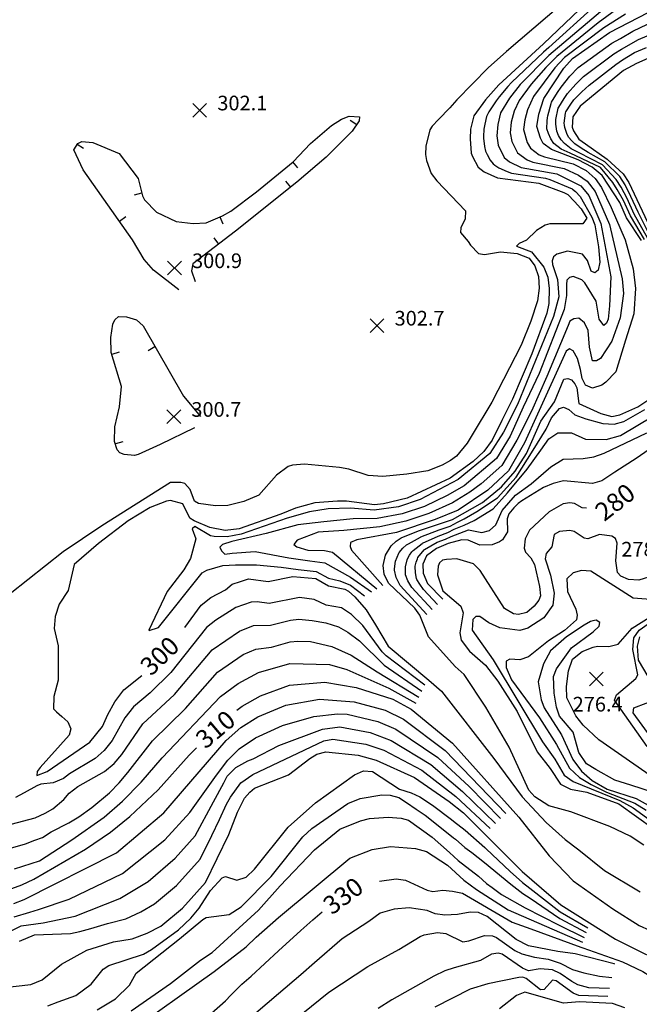
# Model space of a CAD drawing. Units: feet. Extents: x 5734447 to 5771296, y 2303466 to 2323136.
# Drawn here: x 5763468 to 5763806, y 2306980 to 2307517 of the extents above; entities that cross this region are included whole.
import ezdxf

# ---------------------------------------------------------------- set-up
doc = ezdxf.new("R2010")
doc.units = ezdxf.units.FT
doc.header["$MEASUREMENT"] = 0
doc.layers.get('0').update_dxf_attribs({"linetype": 'CONTINUOUS'})
for name, color, linetype in [('T-MAJCONTOUR', 2, 'CONTINUOUS'), ('T-MINCONTOUR', 1, 'CONTINUOUS'), ('T-POINTS', 1, 'CONTINUOUS'), ('T-TEXT', 1, 'CONTINUOUS')]:
    doc.layers.add(name, color=color, linetype=linetype)

# ---------------------------------------------------------------- blocks, each defined once
blk = doc.blocks.new('$TICK')
at = {"color": 0}
blk.add_line((-0.5, -0.5), (0, 0), dxfattribs=at)
blk = doc.blocks.new('*V24')
at = {"layer": 'T-MINCONTOUR', "xscale": 6, "yscale": 6, "zscale": 6}
for p, rotation in [((97.06, 90.25), 280.7948692739785), ((-55.59, 79.3), 103.0625366396279), ((62.23, 69.8), 84.53151579399204), ((60.86, 55.98), 263.6465658020416), ((-20.21, 52.86), 328.9195303043871), ((-32.42, 37.26), 170.13407196863), ((22.46, 39.66), 67.83274443849302), ((21.69, 24.9), 262.7163164014423)]:
    blk.add_blockref('$TICK', p, dxfattribs=dict(at, rotation=rotation))
blk = doc.blocks.new('*V25')
at = {"layer": 'T-MINCONTOUR', "xscale": 6, "yscale": 6, "zscale": 6}
for p, rotation in [((-21.64, 44.29), 344.8291666522846), ((-45.21, 39.93), 151.8722294339788), ((-43.25, -8.88), 151.9287509772403)]:
    blk.add_blockref('$TICK', p, dxfattribs=dict(at, rotation=rotation))
blk = doc.blocks.new('$CROSS')
for p, q in [((-0.5, 0.5), (0.5, -0.5)), ((0.5, 0.5), (-0.5, -0.5))]:
    blk.add_line(p, q)

msp = doc.modelspace()

# ---------------------------------------------------------------- linework, layer by layer
at = {"layer": 'T-MAJCONTOUR', "linetype": 'Continuous', "flags": 128}
for points, elevation in [([(5763777.582, 2307526.456), (5763754.114, 2307504.005), (5763729.623, 2307481.753), (5763722.341, 2307473.576), (5763716.075, 2307464.795), (5763714.259, 2307457.423), (5763714.008, 2307452.211), (5763714.527, 2307444.353), (5763715.294, 2307442.467), (5763718.507, 2307436.741), (5763721.726, 2307434.204), (5763729.035, 2307430.832), (5763751.576, 2307428.029), (5763765.171, 2307422.924), (5763767.316, 2307421.833), (5763771.078, 2307417.985), (5763774.51, 2307414.139), (5763774.663, 2307413.895), (5763777.784, 2307408.917), (5763775.603, 2307405.775), (5763757.487, 2307405.8), (5763754.946, 2307405.037), (5763750.282, 2307402.138), (5763744.763, 2307396.923), (5763740.814, 2307395.111), (5763739.359, 2307393.636), (5763747.498, 2307390.558), (5763754.306, 2307382.069), (5763756.427, 2307376.595), (5763757.116, 2307370.527), (5763756.963, 2307362.195), (5763755.827, 2307356.976), (5763747.623, 2307334.822), (5763737.178, 2307310.065), (5763731.32, 2307298.379), (5763726.109, 2307287.667), (5763721.433, 2307281.513), (5763715.606, 2307275.961), (5763703.196, 2307266.916), (5763679.691, 2307256.026), (5763666.757, 2307252.894), (5763661.816, 2307252.266), (5763646.65, 2307254.3), (5763641.616, 2307254.37), (5763629.339, 2307253.391), (5763618.747, 2307250.587), (5763610.807, 2307247.17), (5763587.932, 2307239.303), (5763580.352, 2307238.316), (5763571.934, 2307239.931), (5763563.351, 2307243.604), (5763561.112, 2307245.112), (5763557.259, 2307252.892), (5763550.547, 2307254.703), (5763548.385, 2307254.37), (5763539.369, 2307250.92), (5763527.405, 2307243.601), (5763511.147, 2307231.272), (5763497.854, 2307219.843), (5763494.578, 2307205.646), (5763489.729, 2307198.042), (5763487.55, 2307191.415), (5763487.088, 2307184.839), (5763489.273, 2307175.353), (5763489.189, 2307156.639), (5763486.768, 2307147.691), (5763486.713, 2307140.996), (5763488.205, 2307139.405), (5763491.248, 2307136.839), (5763494.532, 2307133.924), (5763496.087, 2307130.049), (5763495.26, 2307126.604), (5763479.297, 2307108.931), (5763477.791, 2307106.726), (5763477.637, 2307104.47), (5763483.158, 2307106.685), (5763506.449, 2307122.746), (5763513.456, 2307131.269), (5763516.395, 2307137.924), (5763520.213, 2307144.818), (5763524.996, 2307151.312), (5763534.933, 2307159.196), (5763534.938, 2307159.2)], 300), ([(5763807.562, 2307396.679), (5763799.459, 2307409.132), (5763795.814, 2307417.431), (5763786.183, 2307432.09), (5763780.631, 2307436.714), (5763772.925, 2307440.723), (5763758.382, 2307446.284), (5763753.986, 2307449.734), (5763752.383, 2307452.594), (5763750.53, 2307459.003), (5763751.567, 2307465.661), (5763754.245, 2307474.183), (5763765.105, 2307490.715), (5763769.856, 2307496.082), (5763790.154, 2307510.167), (5763811.144, 2307521.144)], 290), ([(5763808.853, 2307066.53), (5763801.41, 2307071.462), (5763790.312, 2307076.651), (5763769.059, 2307084.739), (5763756.987, 2307088.026), (5763749.422, 2307092.872), (5763746.151, 2307096.549), (5763735.333, 2307119.963), (5763722.605, 2307141.867), (5763710.728, 2307159.748), (5763705.929, 2307164.133), (5763691.331, 2307180.26), (5763686.628, 2307192.026), (5763683.819, 2307195.87), (5763669.435, 2307209.514), (5763667.201, 2307214.447), (5763666.579, 2307219.138), (5763667.762, 2307224.859), (5763670.927, 2307229.986), (5763673.672, 2307232.485), (5763676.411, 2307234.29), (5763685.799, 2307238.234), (5763704.44, 2307244.339), (5763720.843, 2307253.666), (5763731.226, 2307262.122), (5763738.598, 2307270.66), (5763744.734, 2307280.316), (5763752.56, 2307298.014), (5763760.136, 2307308.598), (5763765.245, 2307320.929), (5763767.351, 2307321.378), (5763769.39, 2307320.663), (5763771.096, 2307318.339), (5763772.21, 2307316.317), (5763773.311, 2307307.768), (5763785.401, 2307302.23), (5763791.37, 2307300.652), (5763795.726, 2307301.535), (5763805.495, 2307305.811), (5763818.732, 2307314.576)], 290), ([(5763777.507, 2307250.477), (5763775.092, 2307250.795), (5763771.066, 2307252.988), (5763768.443, 2307253.439), (5763764.773, 2307252.859), (5763757.251, 2307248.52), (5763746.473, 2307238.505), (5763744.046, 2307233.734), (5763743.569, 2307228.734), (5763744.232, 2307226.565), (5763747.198, 2307223.437), (5763749.213, 2307219.821), (5763751.929, 2307207.825), (5763752.428, 2307202.71), (5763751.554, 2307200.25), (5763749.062, 2307197.099), (5763745.013, 2307193.505), (5763740.465, 2307192.5), (5763737.788, 2307192.813), (5763732.736, 2307195.815), (5763719.526, 2307216.416), (5763715.89, 2307220.107), (5763706.869, 2307222.847), (5763701.112, 2307222.495), (5763698.986, 2307222.158), (5763697.247, 2307220.753), (5763696.579, 2307218.809), (5763696.276, 2307214.049), (5763699.181, 2307205.357), (5763708.96, 2307197.046), (5763710.24, 2307193.435), (5763708.371, 2307182.484), (5763709.218, 2307178.465), (5763713.635, 2307172.377), (5763722.342, 2307164.764), (5763729.17, 2307156.128), (5763739.725, 2307139.511), (5763750.69, 2307117.452), (5763757.791, 2307108.339), (5763763.284, 2307099.893), (5763768.847, 2307097.187), (5763777.814, 2307095.403), (5763795.218, 2307089.156), (5763814.517, 2307075.205)], 280), ([(5763558.337, 2307185.361), (5763567.259, 2307197.502), (5763572.591, 2307201.751), (5763580.451, 2307205.994), (5763584.238, 2307209.067), (5763588.671, 2307210.493), (5763593.123, 2307211.92), (5763603.804, 2307210.514), (5763617.24, 2307213.264), (5763629.849, 2307212.079), (5763636.723, 2307208.199), (5763645.655, 2307206.274), (5763647.723, 2307205.153), (5763651.174, 2307202.111), (5763657.253, 2307195.027), (5763662.355, 2307186.809), (5763669.237, 2307175.171), (5763691.58, 2307156.639), (5763698.464, 2307150.543), (5763727.038, 2307113.795), (5763742.436, 2307092.992), (5763755.544, 2307078.951), (5763765.84, 2307069.591), (5763773.327, 2307063.972), (5763787.372, 2307052.74), (5763806.91, 2307041.041)], 300), ([(5763811.255, 2307158.533), (5763805.968, 2307167.503), (5763805.461, 2307175.099), (5763806.696, 2307180.301)], 280), ([(5763586.712, 2307140.197), (5763589.663, 2307142.378), (5763599.561, 2307148.003), (5763615.517, 2307153.827), (5763634.756, 2307155.564), (5763651.864, 2307152.586), (5763671.891, 2307146.305), (5763681.9, 2307140.768), (5763704.386, 2307122.168), (5763740.565, 2307081.756), (5763757.196, 2307060.668), (5763770.344, 2307047.072), (5763791.838, 2307031.785), (5763806.373, 2307022.677), (5763817.612, 2307017.543), (5763839.409, 2307005.413), (5763860.631, 2306989.842), (5763893.701, 2306963.834)], 310), ([(5763819.128, 2307116.551), (5763803.107, 2307138.712), (5763803.429, 2307141.452), (5763816.885, 2307146.55)], 280), ([(5763458.524, 2307040.834), (5763469.368, 2307044.775), (5763475.848, 2307047.97), (5763504.12, 2307064.406), (5763517.734, 2307073.655), (5763528.26, 2307082.168), (5763543.732, 2307096.694), (5763560.71, 2307115.589), (5763564.769, 2307119.682)], 310), ([(5763459.925, 2306988.875), (5763474.224, 2306990.502), (5763480.42, 2306993.069), (5763490.966, 2307001.618), (5763504.92, 2307009.252), (5763519.331, 2307013.758), (5763529.514, 2307015.311), (5763537.795, 2307018.445), (5763545.324, 2307022.363), (5763557.056, 2307032.104), (5763569.623, 2307046.222), (5763582.366, 2307072.397), (5763587.045, 2307084.564), (5763590.855, 2307092.211), (5763593.768, 2307095.445), (5763596.405, 2307097.671), (5763614.936, 2307104.878), (5763626.487, 2307113.893), (5763630.38, 2307116.186), (5763635.201, 2307117.452), (5763652.923, 2307115.669), (5763662.737, 2307113.018), (5763683.687, 2307103.512), (5763702.541, 2307090.448), (5763710.378, 2307084.096), (5763742.378, 2307052.175), (5763763.509, 2307033.904), (5763793.412, 2307015.213), (5763827.085, 2306998.383)], 320), ([(5763664.584, 2307046.787), (5763673.731, 2307048.098), (5763678.823, 2307047.379), (5763690.515, 2307041.886), (5763693.597, 2307041.304), (5763699.126, 2307041.901), (5763704.384, 2307041.434), (5763709.814, 2307040.318), (5763737.064, 2307024.563), (5763747.117, 2307020.91), (5763774.426, 2307010.9), (5763775.534, 2307010.492), (5763797.23, 2307002.794), (5763808.246, 2306997.456), (5763818.67, 2306990.974), (5763824.986, 2306986.177), (5763828.758, 2306982.254), (5763841.658, 2306966.745)], 330), ([(5763568.32, 2306970.773), (5763580.491, 2306981.597), (5763583.498, 2306984.611), (5763589.487, 2306990.631), (5763594.588, 2306994.912), (5763601.935, 2307001.872), (5763609.51, 2307008.741), (5763621.552, 2307019.919), (5763628.252, 2307025.729), (5763633.348, 2307030.102)], 330), ([(5763798.514, 2306977.67), (5763791.79, 2306980.095), (5763773.776, 2306980.976), (5763764.917, 2306980.273), (5763743.964, 2306986.277), (5763739.342, 2306984.444), (5763730.092, 2306977.23)], 340)]:
    msp.add_lwpolyline(points, dxfattribs=dict(at, elevation=elevation))
at = {"layer": 'T-MINCONTOUR', "linetype": 'Continuous', "flags": 128}
for points, elevation in [([(5763763.682, 2307525.44), (5763733.94, 2307499.831), (5763723.897, 2307490.914), (5763706.866, 2307473.472), (5763702.949, 2307469.2), (5763696.706, 2307462.668), (5763693.283, 2307459.112), (5763692.016, 2307457.025), (5763689.917, 2307448.186), (5763689.647, 2307443.711), (5763690.24, 2307440.307), (5763692.844, 2307433.313), (5763695.904, 2307429.24), (5763711.584, 2307412.971), (5763711.35, 2307408.492), (5763708.957, 2307403.68), (5763708.692, 2307401.109), (5763713.055, 2307396.13), (5763714.317, 2307394.079), (5763718.556, 2307389.552), (5763721.922, 2307389.047), (5763730.635, 2307390.55), (5763739.651, 2307389.647), (5763746.199, 2307386.978), (5763749.312, 2307382.911), (5763751.266, 2307377.01), (5763751.656, 2307370.692), (5763750.845, 2307363.79), (5763747.238, 2307352.62), (5763741.857, 2307339.565), (5763725.96, 2307308.323), (5763715.128, 2307290.565), (5763712.414, 2307286), (5763706.523, 2307279.008), (5763703.304, 2307276.565), (5763698.859, 2307273.934), (5763690.9, 2307270.881), (5763679.463, 2307269.012), (5763666.344, 2307267.903), (5763658.358, 2307268.456), (5763647.772, 2307271.851), (5763642.654, 2307272.795), (5763623.577, 2307274.581), (5763617.015, 2307273.921), (5763614.673, 2307273.313), (5763608.368, 2307268.559), (5763598.77, 2307257.63), (5763590.552, 2307254.084), (5763581.765, 2307251.929), (5763575.059, 2307251.723), (5763565.861, 2307253.167), (5763563.538, 2307254.28), (5763561.179, 2307260.715), (5763558.338, 2307263.976), (5763556.14, 2307264.6), (5763550.502, 2307264.463), (5763513.068, 2307240.921), (5763491.996, 2307226.758), (5763463.051, 2307203.81)], 302), ([(5763793.344, 2307528.658), (5763757.039, 2307497.774), (5763741.433, 2307481.947), (5763735.485, 2307474.474), (5763730.683, 2307466.449), (5763729.073, 2307460.006), (5763728.695, 2307453.75), (5763729.378, 2307448.651), (5763732.689, 2307441.955), (5763735.527, 2307439.715), (5763741.814, 2307436.603), (5763761.302, 2307433.129), (5763774.424, 2307426.611), (5763778.889, 2307421.323), (5763785.345, 2307405.927), (5763790.862, 2307376.807), (5763790.154, 2307361.08), (5763789.379, 2307353.71), (5763788.474, 2307351.619), (5763786.99, 2307350.218), (5763784.507, 2307353.708), (5763782.766, 2307363.572), (5763776.635, 2307373.483), (5763774.94, 2307375.256), (5763770.233, 2307376.98), (5763768.234, 2307376.48), (5763766.783, 2307375.038), (5763766.566, 2307372.575), (5763766.581, 2307366.737), (5763765.421, 2307359.002), (5763751.666, 2307324.142), (5763742.96, 2307305.691), (5763735.918, 2307289.922), (5763728.414, 2307277.583), (5763710.713, 2307262.769), (5763701.431, 2307257.372), (5763689.162, 2307251.471), (5763676.96, 2307247.401), (5763663.244, 2307244.858), (5763650.144, 2307244.758), (5763634.187, 2307243.081), (5763620.064, 2307241.515), (5763602.689, 2307236.697), (5763584.028, 2307232.361), (5763578.819, 2307230.624), (5763577.515, 2307229.323), (5763578.386, 2307227.153), (5763580.119, 2307225.417), (5763584.233, 2307226.05), (5763596.659, 2307226.908), (5763615.096, 2307223.377), (5763626.476, 2307221.808), (5763634.714, 2307220.634), (5763648.834, 2307212.788), (5763660.143, 2307204.76)], 296), ([(5763781.882, 2307524.596), (5763756.982, 2307502.083), (5763753.999, 2307499.456), (5763736.698, 2307482.909), (5763734.675, 2307480.777), (5763729.94, 2307475.179), (5763728.226, 2307472.88), (5763724.266, 2307466.868), (5763723.058, 2307464.332), (5763722.025, 2307460.167), (5763721.591, 2307457.423), (5763721.375, 2307453.466), (5763721.404, 2307452.564), (5763721.856, 2307447.95), (5763722.511, 2307445.375), (5763723.284, 2307443.639), (5763724.894, 2307440.605), (5763726.578, 2307438.574), (5763727.525, 2307437.827), (5763729.714, 2307436.422), (5763734.175, 2307434.297), (5763736.596, 2307433.511), (5763755.149, 2307430.744), (5763757.45, 2307430.079), (5763769.702, 2307424.805), (5763769.855, 2307424.704), (5763771.599, 2307423.357), (5763774.05, 2307420.762), (5763780.455, 2307409.388), (5763782.127, 2307405.21), (5763784.078, 2307393.224), (5763784.817, 2307384.834), (5763783.86, 2307380.403), (5763782.007, 2307378.973), (5763780.06, 2307379.893), (5763778.036, 2307385.74), (5763775.436, 2307389.189), (5763767.091, 2307390.83), (5763761.326, 2307389.159), (5763759.59, 2307387.786), (5763758.825, 2307385.643), (5763759.061, 2307383.564), (5763761.647, 2307375.336), (5763762.506, 2307365.855), (5763759.616, 2307355.136), (5763739.963, 2307307.14), (5763732.257, 2307292.117), (5763724.801, 2307280.348), (5763707.544, 2307266.228), (5763686.752, 2307255.243), (5763674.984, 2307251.321), (5763661.646, 2307249.358), (5763648.702, 2307250.535), (5763636.538, 2307250.145), (5763626.339, 2307248.574), (5763614.182, 2307245.045), (5763589.091, 2307236.305), (5763581.518, 2307234.812), (5763574.414, 2307235.132), (5763572.285, 2307235.418), (5763563.868, 2307240.505), (5763562.263, 2307239.304), (5763564.258, 2307233.829), (5763561.505, 2307223.126), (5763557.759, 2307216.889), (5763548.693, 2307205.077), (5763538.638, 2307183.966), (5763538.816, 2307183.684), (5763543.945, 2307185.286), (5763567.786, 2307215.139), (5763570.309, 2307216.674), (5763579.081, 2307219.214), (5763585.935, 2307219.676), (5763597.504, 2307219.578), (5763610.956, 2307218.398), (5763620.197, 2307217.1), (5763630.003, 2307215.926), (5763636.674, 2307212.394), (5763642.95, 2307210.825), (5763648.835, 2307208.472), (5763656.361, 2307202.584)], 298), ([(5763796.108, 2307524.491), (5763783.929, 2307515.538), (5763761.31, 2307497.209), (5763755.373, 2307491.183), (5763747.34, 2307482.041), (5763740.84, 2307473.039), (5763737.988, 2307467.273), (5763736.478, 2307461.3), (5763735.973, 2307455.501), (5763736.803, 2307450.801), (5763739.806, 2307444.524), (5763745.171, 2307440.784), (5763748.204, 2307439.493), (5763765.278, 2307435.993), (5763773.124, 2307432.276), (5763777.981, 2307429.002), (5763782.339, 2307423.503), (5763790.085, 2307405.5), (5763796.982, 2307375.787), (5763797.659, 2307367.756), (5763795.886, 2307354.481), (5763791.312, 2307341.762), (5763785.22, 2307332.29), (5763783.049, 2307330.932), (5763780.791, 2307331.05), (5763779.121, 2307338.391), (5763778.475, 2307347.588), (5763776.462, 2307351.669), (5763773.33, 2307354.308), (5763770.644, 2307353.973), (5763768.492, 2307352.687), (5763767.593, 2307350.285), (5763755.874, 2307322.342), (5763747.567, 2307303.463), (5763739.573, 2307287.725), (5763731.306, 2307273.831), (5763720.112, 2307263.815), (5763713.887, 2307259.313), (5763704.486, 2307253.365), (5763691.575, 2307247.697), (5763678.937, 2307243.484), (5763664.842, 2307240.358), (5763645.17, 2307238.373), (5763631.097, 2307237.434), (5763619.632, 2307233.062), (5763617.853, 2307230.705), (5763619.38, 2307229.354), (5763625.449, 2307227.586), (5763634.544, 2307227.465), (5763638.878, 2307226.592), (5763663.095, 2307206.459)], 294), ([(5763798.869, 2307520.329), (5763787.042, 2307512.854), (5763765.58, 2307496.647), (5763760.238, 2307490.95), (5763748.636, 2307475.374), (5763745.288, 2307468.097), (5763743.884, 2307462.59), (5763743.253, 2307457.253), (5763745.137, 2307450.263), (5763746.905, 2307447.12), (5763751.777, 2307443.535), (5763754.592, 2307442.382), (5763770.241, 2307438.602), (5763777.32, 2307434.813), (5763782.312, 2307430.609), (5763785.794, 2307425.685), (5763791.046, 2307414.687), (5763798.573, 2307397.123), (5763803.034, 2307381.234), (5763804.253, 2307370.418), (5763803.348, 2307356.593), (5763798.861, 2307342.205), (5763793.557, 2307324.94), (5763788.144, 2307319.384), (5763785.936, 2307317.738), (5763780.798, 2307316.103), (5763776.961, 2307317.727), (5763775.102, 2307321.274), (5763774.317, 2307326.309), (5763772.682, 2307332.182), (5763770.207, 2307336.395), (5763768.256, 2307337.573), (5763766.386, 2307336.18), (5763750.761, 2307301.913), (5763743.631, 2307286.234), (5763735.004, 2307270.933), (5763723.626, 2307260.342), (5763707.542, 2307249.358), (5763694.991, 2307244.262), (5763673.805, 2307237.197), (5763652.228, 2307233.275), (5763648.813, 2307231.693), (5763648.542, 2307229.675), (5763649.217, 2307227.62), (5763666.377, 2307208.346)], 292), ([(5763809.285, 2307397.234), (5763801.548, 2307410.119), (5763797.806, 2307418.508), (5763794.288, 2307424.518), (5763791.876, 2307428.329), (5763785.124, 2307436.508), (5763768.719, 2307444.36), (5763763.796, 2307446.542), (5763759.742, 2307449.66), (5763758.093, 2307452.125), (5763756.861, 2307455.041), (5763755.947, 2307457.708), (5763756.086, 2307462.012), (5763756.193, 2307463.682), (5763756.418, 2307464.833), (5763758.202, 2307471.547), (5763758.523, 2307472.215), (5763761.727, 2307477.513), (5763763.694, 2307480.323), (5763768.428, 2307486.418), (5763772.911, 2307491.201), (5763791.308, 2307504.371), (5763796.023, 2307507.062), (5763802.831, 2307511.023), (5763810.874, 2307514.773)], 288), ([(5763811.01, 2307397.787), (5763803.643, 2307411.108), (5763799.798, 2307419.592), (5763796.43, 2307425.786), (5763793.789, 2307429.937), (5763786.351, 2307438.042), (5763773.562, 2307444.587), (5763769.209, 2307446.795), (5763765.498, 2307449.592), (5763763.803, 2307451.652), (5763762.334, 2307454.054), (5763761.367, 2307456.418), (5763760.893, 2307460.206), (5763760.827, 2307461.707), (5763760.871, 2307462.746), (5763762.163, 2307468.909), (5763762.387, 2307469.54), (5763765.369, 2307474.306), (5763767.145, 2307476.869), (5763771.749, 2307482.121), (5763775.968, 2307486.316), (5763792.464, 2307498.573), (5763796.622, 2307501.208), (5763805.914, 2307506.399), (5763810.602, 2307508.407)], 286), ([(5763812.732, 2307398.345), (5763805.735, 2307412.1), (5763801.789, 2307420.669), (5763798.57, 2307427.052), (5763795.704, 2307431.549), (5763787.577, 2307439.577), (5763778.401, 2307444.815), (5763774.624, 2307447.051), (5763771.253, 2307449.519), (5763769.513, 2307451.177), (5763767.81, 2307453.064), (5763766.783, 2307455.124), (5763765.7, 2307458.401), (5763765.455, 2307459.73), (5763765.331, 2307460.663), (5763766.122, 2307466.276), (5763766.25, 2307466.86), (5763769.006, 2307471.1), (5763770.595, 2307473.409), (5763775.072, 2307477.822), (5763779.022, 2307481.433), (5763793.615, 2307492.78), (5763797.221, 2307495.35), (5763803.756, 2307499.307), (5763810.329, 2307502.037)], 284), ([(5763819.281, 2307499.697), (5763804.816, 2307493.383), (5763797.82, 2307489.492), (5763774.05, 2307469.949), (5763770.111, 2307464.181), (5763769.785, 2307458.583), (5763770.509, 2307456.591), (5763773.283, 2307452.075), (5763776.923, 2307449.506), (5763788.806, 2307441.111), (5763797.617, 2307433.157), (5763800.71, 2307428.315), (5763818.046, 2307391.23)], 282), ([(5763555.107, 2307369.819), (5763541.212, 2307380.497), (5763536.166, 2307386.319), (5763529.803, 2307396.964), (5763502.858, 2307435.245), (5763497.686, 2307446.187), (5763499.855, 2307449.667), (5763502.174, 2307450.714), (5763508.04, 2307450.138), (5763522.505, 2307444.157), (5763532.933, 2307430.594), (5763535.273, 2307421.159), (5763536.407, 2307418.975), (5763542.821, 2307412.106), (5763553.598, 2307407.146), (5763562.962, 2307405.887), (5763569.905, 2307406.261), (5763578.961, 2307410.075), (5763583.368, 2307412.669), (5763597.462, 2307423.221), (5763617.419, 2307439.694), (5763626.959, 2307449.584), (5763638.409, 2307459.443), (5763643.909, 2307462.913), (5763648.065, 2307464.623), (5763653.578, 2307464.16), (5763653.518, 2307462.08), (5763649.668, 2307456.415), (5763635.478, 2307442.228), (5763619.403, 2307428.557), (5763585.943, 2307401.795), (5763562.762, 2307383.865), (5763561.888, 2307380.143), (5763564.012, 2307374.24)], 302), ([(5763563.681, 2307294.483), (5763544.808, 2307285.358), (5763532.854, 2307279.744), (5763530.821, 2307279.251), (5763525.164, 2307279.765), (5763522.89, 2307280.691), (5763521.408, 2307282.404), (5763520.031, 2307286.925), (5763520.085, 2307294.883), (5763522.628, 2307305.89), (5763523.741, 2307317.043), (5763518.159, 2307335.44), (5763517.928, 2307343.734), (5763518.96, 2307350.975), (5763520.147, 2307353.291), (5763522.091, 2307355.189), (5763526.567, 2307354.953), (5763532.015, 2307353.292), (5763535.588, 2307350.017), (5763557.615, 2307311.611), (5763566.813, 2307300.642)], 302), ([(5763690.465, 2307192.434), (5763675.844, 2307208.391), (5763673.636, 2307212.637), (5763672.705, 2307216.631), (5763672.757, 2307217.398), (5763673.24, 2307221.655), (5763675.168, 2307226.015), (5763675.295, 2307226.281), (5763677.328, 2307228.677), (5763679.354, 2307230.487), (5763680.335, 2307231.105), (5763686.879, 2307234.775), (5763687.06, 2307234.862), (5763697.091, 2307238.709), (5763703.183, 2307240.78), (5763707.099, 2307242.904), (5763710.794, 2307244.697), (5763717.732, 2307248.744), (5763729.011, 2307256.261), (5763739.132, 2307267.544), (5763748.386, 2307282.289), (5763755.502, 2307293.714), (5763758.372, 2307299.79), (5763762.781, 2307304.88), (5763764.997, 2307305.645), (5763767.915, 2307304.314), (5763771.245, 2307301.473), (5763777.228, 2307299.377), (5763786.55, 2307296.737), (5763792.617, 2307296.461), (5763797.857, 2307297.837), (5763809.357, 2307304.316)], 288), ([(5763693.353, 2307195.225), (5763682.246, 2307207.263), (5763680.072, 2307210.823), (5763678.838, 2307214.124), (5763678.752, 2307214.757), (5763678.713, 2307218.447), (5763679.587, 2307222.336), (5763679.673, 2307222.575), (5763680.982, 2307224.864), (5763682.3, 2307226.688), (5763682.938, 2307227.368), (5763687.951, 2307231.314), (5763688.092, 2307231.412), (5763696.612, 2307235.331), (5763701.928, 2307237.221), (5763705.407, 2307238.993), (5763710.793, 2307241.226), (5763716.286, 2307243.826), (5763726.697, 2307250.189), (5763734.505, 2307258.865), (5763745.205, 2307271.876), (5763752.54, 2307282.192), (5763756.967, 2307288.417), (5763761.817, 2307291.66), (5763769.293, 2307291.661), (5763776.947, 2307288.203), (5763788.326, 2307288.089), (5763796.141, 2307290.192), (5763822.581, 2307306.117)], 286), ([(5763696.242, 2307198.014), (5763688.652, 2307206.14), (5763686.506, 2307209.014), (5763684.965, 2307211.617), (5763684.745, 2307212.12), (5763684.19, 2307215.241), (5763684.007, 2307218.657), (5763684.043, 2307218.872), (5763684.638, 2307221.061), (5763685.241, 2307222.889), (5763685.536, 2307223.63), (5763689.03, 2307227.854), (5763689.129, 2307227.966), (5763696.137, 2307231.949), (5763700.671, 2307233.664), (5763703.712, 2307235.079), (5763713.104, 2307238.623), (5763720.337, 2307237.178), (5763724.672, 2307238.332), (5763728.144, 2307241.515), (5763731.611, 2307249.321), (5763738.842, 2307257.71), (5763747.422, 2307263.848), (5763758.125, 2307273.184), (5763764.748, 2307277.25), (5763775.697, 2307277.649), (5763781.614, 2307278.629), (5763787.214, 2307280.476), (5763810.429, 2307291.722)], 284), ([(5763811.161, 2307282.256), (5763805.257, 2307278.02), (5763793.097, 2307270.098), (5763785.851, 2307265.398), (5763780.772, 2307263.941), (5763765.006, 2307265.386), (5763759.319, 2307264.073), (5763753.991, 2307261.864), (5763742.166, 2307254.612), (5763740.285, 2307252.991), (5763737.822, 2307250.655), (5763735.165, 2307247.373), (5763734.293, 2307244.621), (5763734.463, 2307237.639), (5763731.719, 2307233.274), (5763730.075, 2307232.071), (5763726.017, 2307230.569), (5763719.351, 2307230.25), (5763712.909, 2307233.127), (5763709.536, 2307233.193), (5763702.017, 2307231.17), (5763695.655, 2307228.569), (5763690.164, 2307224.52), (5763688.136, 2307219.894), (5763688.425, 2307214.977), (5763690.741, 2307209.48), (5763699.125, 2307200.805)], 282), ([(5763814.315, 2307213.78), (5763806.111, 2307211.299), (5763800.538, 2307211.551), (5763796.32, 2307213.399), (5763794.495, 2307215.332), (5763793.647, 2307221.713), (5763794.221, 2307231.447), (5763793.298, 2307233.9), (5763791.337, 2307235.268), (5763784.555, 2307236.169), (5763778.272, 2307233.828), (5763776.221, 2307234.139), (5763770.792, 2307237.82), (5763768.505, 2307238.341), (5763762.744, 2307237.823), (5763759.855, 2307236.086), (5763758.698, 2307229.437), (5763755.5, 2307225.797), (5763754.939, 2307222.783), (5763757.919, 2307213.935), (5763759.91, 2307204.036), (5763759.258, 2307197.516), (5763754.244, 2307190.701), (5763745.59, 2307184.977), (5763741.168, 2307183.809), (5763730.255, 2307185.123), (5763724.314, 2307187.868), (5763719.271, 2307191.428), (5763717.186, 2307191.452), (5763715.518, 2307189.706), (5763715.231, 2307183.899), (5763726.557, 2307167.713), (5763753.525, 2307122.995), (5763760.265, 2307113.539), (5763765.353, 2307104.783), (5763770.23, 2307101.234), (5763795.653, 2307090.976), (5763803.063, 2307086.939), (5763823.643, 2307071.952)], 278), ([(5763812.564, 2307200.69), (5763802.979, 2307201.445), (5763779.943, 2307216.096), (5763774.77, 2307216.435), (5763770.302, 2307215.198), (5763766.845, 2307211.943), (5763767.262, 2307204.962), (5763771.651, 2307195.441), (5763772.403, 2307192.165), (5763772.056, 2307189.499), (5763765.492, 2307183.69), (5763756.889, 2307178.084), (5763745.956, 2307169.328), (5763741.115, 2307167.696), (5763735.62, 2307168.039), (5763733.679, 2307167.066), (5763733.678, 2307163.506), (5763736.591, 2307156.708), (5763751.897, 2307136.045), (5763761.23, 2307121.472), (5763768.236, 2307108.599), (5763773.711, 2307103.528), (5763780.078, 2307099.603), (5763788.524, 2307095.509), (5763803.899, 2307089.432), (5763810.042, 2307085.678)], 276), ([(5763822.471, 2307097.405), (5763784.273, 2307123.956), (5763775.655, 2307132), (5763771.682, 2307137.17), (5763766.893, 2307146.984), (5763766.545, 2307153.092), (5763767.665, 2307161.728), (5763769.922, 2307168.132), (5763775.162, 2307172.244), (5763781.16, 2307174.656), (5763783.498, 2307175.224), (5763789.692, 2307174.938), (5763794.756, 2307176.253), (5763802.399, 2307184.957), (5763831.405, 2307203.222)], 276), ([(5763810.715, 2307120.485), (5763792.907, 2307145.704), (5763793.879, 2307148.618), (5763804.54, 2307157.52), (5763805.621, 2307159.554), (5763802.786, 2307173.305), (5763803.429, 2307179.738), (5763806.322, 2307183.921), (5763834.63, 2307203.94)], 278), ([(5763689.405, 2307153.795), (5763668.202, 2307169.941), (5763666.004, 2307172.008), (5763655.419, 2307186.538), (5763649.275, 2307192.495), (5763643.901, 2307196.038), (5763635.479, 2307197.597), (5763628.874, 2307200.6), (5763620.973, 2307201.736), (5763604.432, 2307198.553), (5763597.72, 2307199.469), (5763594.464, 2307199.156), (5763586.206, 2307196.229), (5763575.258, 2307189.325), (5763570.217, 2307185.353), (5763550.715, 2307160.719), (5763539.37, 2307149.678), (5763530.23, 2307142.039), (5763525.639, 2307136.002), (5763518.705, 2307123.677), (5763514.377, 2307118.252), (5763509.457, 2307113.898), (5763495.469, 2307105.428), (5763492.179, 2307102.878), (5763486.531, 2307100.61), (5763479.66, 2307099.801), (5763477.612, 2307098.905), (5763470.656, 2307095.149), (5763465.869, 2307092.514)], 302), ([(5763463.626, 2307077.927), (5763476.563, 2307081.518), (5763482.194, 2307083.933), (5763486.226, 2307086.428), (5763492.262, 2307091.368), (5763495.247, 2307094.973), (5763499.98, 2307098.531), (5763514.466, 2307106.693), (5763519.712, 2307111.177), (5763523.95, 2307116.084), (5763535.458, 2307132.767), (5763552.665, 2307148.783), (5763573.176, 2307173.203), (5763588.175, 2307183.395), (5763595.802, 2307186.392), (5763605.066, 2307186.591), (5763616.09, 2307189.396), (5763620.479, 2307189.84), (5763627.898, 2307189.122), (5763635.288, 2307187.848), (5763642.147, 2307185.799), (5763647.374, 2307182.875), (5763653.588, 2307178.05), (5763667.163, 2307164.715), (5763687.732, 2307150.538)], 304), ([(5763814.704, 2307095.141), (5763801.756, 2307099.345), (5763793.019, 2307101.938), (5763782.661, 2307107.762), (5763777.484, 2307111), (5763773.275, 2307117.146), (5763770.254, 2307128.228), (5763762.807, 2307136.967), (5763761.192, 2307141.822), (5763759.893, 2307149.588), (5763759.571, 2307158.654), (5763761.19, 2307162.858), (5763769.28, 2307174.187), (5763781.257, 2307182.926), (5763784.493, 2307186.165), (5763784.815, 2307188.105), (5763782.873, 2307189.398), (5763780.933, 2307189.075), (5763779.807, 2307188.658), (5763776.261, 2307186.625), (5763766.691, 2307180.335), (5763757.952, 2307172.569), (5763754.166, 2307165.62), (5763751.164, 2307155.636), (5763752.84, 2307145.844), (5763754.221, 2307142.029), (5763754.418, 2307141.486), (5763763.9, 2307126.819), (5763770.081, 2307113.261), (5763774.739, 2307106.977), (5763780.594, 2307101.896), (5763788.827, 2307097.159), (5763804.736, 2307091.924), (5763811.112, 2307088.429)], 274), ([(5763460.654, 2307064.221), (5763471.347, 2307067.172), (5763476.425, 2307069.188), (5763480.591, 2307070.79), (5763485.371, 2307073.821), (5763495.016, 2307078.805), (5763500.463, 2307082.01), (5763507.517, 2307087.139), (5763517.13, 2307095.15), (5763522.58, 2307100.595), (5763527.185, 2307106.243), (5763540.691, 2307123.497), (5763558.637, 2307141.15), (5763576.136, 2307161.054), (5763590.143, 2307170.557), (5763597.142, 2307173.627), (5763605.695, 2307174.629), (5763615.899, 2307177.541), (5763619.989, 2307177.938), (5763626.922, 2307177.641), (5763638.492, 2307175.028), (5763649.068, 2307170.221), (5763663.225, 2307161.237), (5763686.061, 2307147.276)], 306), ([(5763465.456, 2307053.535), (5763479, 2307058.043), (5763496.743, 2307069.365), (5763514.319, 2307081.789), (5763524.32, 2307090.539), (5763534.448, 2307100.897), (5763545.92, 2307114.225), (5763577.758, 2307147.744), (5763587.408, 2307154.88), (5763598.48, 2307160.863), (5763615.71, 2307165.683), (5763637.211, 2307165.094), (5763646.763, 2307162.393), (5763669.724, 2307152.328), (5763684.387, 2307144.012)], 308), ([(5763465.009, 2307034.621), (5763470.707, 2307036.865), (5763521.036, 2307062.345), (5763546.852, 2307084.262), (5763580.889, 2307123.734), (5763588.849, 2307130.708), (5763598.24, 2307136.581), (5763613.533, 2307142.884), (5763631.771, 2307146.189), (5763650.717, 2307144.874), (5763667.758, 2307140.211), (5763677.736, 2307135.306), (5763700.441, 2307118.3), (5763733.457, 2307083.81)], 312), ([(5763465.144, 2307027.399), (5763473.757, 2307029.909), (5763478.521, 2307031.448), (5763495.198, 2307036.971), (5763524.335, 2307051.035), (5763547.336, 2307069.406), (5763561.12, 2307084.332), (5763575.536, 2307104.822), (5763581.819, 2307112.941), (5763588.035, 2307119.037), (5763596.92, 2307125.162), (5763611.55, 2307131.948), (5763628.781, 2307136.813), (5763641.646, 2307138.307), (5763646.838, 2307138.019), (5763663.624, 2307134.121), (5763673.573, 2307129.846), (5763696.498, 2307114.433), (5763713.444, 2307098.538), (5763730.646, 2307081.059)], 314), ([(5763463.855, 2307019.921), (5763469.049, 2307022.522), (5763480.987, 2307024.061), (5763498.437, 2307027.734), (5763522.924, 2307037.373), (5763538.275, 2307046.714), (5763553.096, 2307059.401), (5763563.955, 2307071.628), (5763573.94, 2307090.182), (5763579.557, 2307100.479), (5763581.431, 2307104.225), (5763586.108, 2307108.905), (5763592.662, 2307112.646), (5763595.601, 2307113.743), (5763609.563, 2307121.009), (5763633.549, 2307129.909), (5763642.962, 2307131.165), (5763659.49, 2307128.026), (5763670.994, 2307123.627), (5763692.558, 2307110.566), (5763709.808, 2307095.84), (5763727.832, 2307078.313)], 316), ([(5763468.09, 2307014.153), (5763476.208, 2307017.525), (5763495.899, 2307018.322), (5763500.948, 2307019.305), (5763507.093, 2307021.105), (5763516.148, 2307023.805), (5763526.217, 2307026.342), (5763534.384, 2307030.1), (5763541.798, 2307034.538), (5763553.818, 2307044.537), (5763566.791, 2307058.924), (5763573.071, 2307071.826), (5763577.261, 2307080.557), (5763581.146, 2307088.971), (5763583.315, 2307092.745), (5763588.918, 2307100.48), (5763595.471, 2307105.159), (5763634.137, 2307123.56), (5763639.08, 2307124.308), (5763657.052, 2307121.611), (5763666.864, 2307118.322), (5763687.619, 2307107.418), (5763706.174, 2307093.143), (5763725.02, 2307075.559)], 318), ([(5763483.496, 2306978.802), (5763489.253, 2306980.901), (5763498.757, 2306984.477), (5763507.163, 2306990.561), (5763513.729, 2306998.768), (5763516.867, 2307000.855), (5763535.833, 2307007.087), (5763540.223, 2307009.572), (5763554.893, 2307020.254), (5763561.578, 2307026.648), (5763566.147, 2307032.194), (5763572.425, 2307041.683), (5763578.659, 2307048.645), (5763580.549, 2307049.448), (5763586.751, 2307047.364), (5763591.726, 2307048.965), (5763596.357, 2307053.37), (5763614.806, 2307076.348), (5763629.632, 2307089.695), (5763650.972, 2307104.945), (5763655.878, 2307107.119), (5763660.702, 2307106.698), (5763675.401, 2307097.065), (5763681.772, 2307095.183), (5763686.677, 2307092.965), (5763693.496, 2307088.301), (5763703.796, 2307080.461), (5763704.885, 2307079.697), (5763711.331, 2307074.721), (5763722.004, 2307065.293), (5763722.811, 2307064.533), (5763735.941, 2307052.148), (5763742.601, 2307046.185), (5763746.612, 2307043.081), (5763763.236, 2307030.206), (5763778.29, 2307021.431)], 322), ([(5763510.415, 2306976.651), (5763520.581, 2306982.531), (5763528.074, 2306990.019), (5763531.815, 2306996.574), (5763555.425, 2307015.389), (5763568.128, 2307025.957), (5763570.048, 2307027.048), (5763582.595, 2307028.732), (5763589.04, 2307032.786), (5763605.462, 2307049.498), (5763622.725, 2307071.143), (5763627.603, 2307075.602), (5763647.239, 2307089.212), (5763654.109, 2307092.011), (5763665.889, 2307094.077), (5763670.363, 2307093.773), (5763675.083, 2307092.474), (5763679.355, 2307089.899), (5763684.521, 2307086.147), (5763689.549, 2307082.917), (5763700.314, 2307074.302), (5763705.051, 2307070.478), (5763706.115, 2307069.853), (5763711.08, 2307065.332), (5763715.031, 2307062.462), (5763721.85, 2307057.078), (5763736.222, 2307045.253), (5763742.823, 2307040.195), (5763746.738, 2307037.538), (5763762.965, 2307026.503), (5763777.324, 2307018.797)], 324), ([(5763529.005, 2306975.978), (5763550.538, 2306990.957), (5763566.955, 2307003.743), (5763573.272, 2307007.996), (5763598.578, 2307031.036), (5763610.447, 2307044.314), (5763629.17, 2307063.971), (5763642.981, 2307075.185), (5763654.136, 2307079.89), (5763659.066, 2307081.048), (5763669.274, 2307081.787), (5763676.48, 2307081.26), (5763680.451, 2307080.134), (5763693.245, 2307070.837), (5763702.828, 2307062.462), (5763707.492, 2307058.152), (5763718.62, 2307049.542), (5763722.926, 2307045.594), (5763726.155, 2307043.441), (5763731.181, 2307039.493), (5763744.099, 2307032.31), (5763762.689, 2307022.802), (5763776.356, 2307016.165)], 326), ([(5763525.845, 2306963.009), (5763574.3, 2306997.505), (5763591.727, 2307011.029), (5763597.343, 2307016.23), (5763609.511, 2307026.941), (5763648.467, 2307059.483), (5763660.52, 2307064.153), (5763670.503, 2307065.742), (5763684.188, 2307064.79), (5763690.314, 2307063.009), (5763701.653, 2307055.551), (5763710.581, 2307047.444), (5763717.428, 2307042.399), (5763734.767, 2307031.237), (5763775.389, 2307013.531)], 328), ([(5763792.973, 2307001.504), (5763792.662, 2307001.643), (5763771.378, 2307007.19), (5763761.931, 2307008.54), (5763745.895, 2307011.497), (5763739.077, 2307015.086), (5763723.283, 2307027.647), (5763718.62, 2307029.8), (5763713.994, 2307029.974), (5763707.209, 2307028.647), (5763700.208, 2307028.295), (5763694.877, 2307029.066), (5763690.506, 2307030.858), (5763680.768, 2307032.257), (5763672.612, 2307031.635), (5763665.022, 2307029.409), (5763658.844, 2307024.822), (5763644.146, 2307015.295), (5763629.168, 2307002.188), (5763621.682, 2306995.635), (5763609.513, 2306985.341), (5763589.562, 2306968.422)], 332), ([(5763608.578, 2306963.286), (5763636.856, 2306986.239), (5763658.191, 2307000.317), (5763675.142, 2307009.468), (5763686.755, 2307016.647), (5763688.917, 2307017.601), (5763696.165, 2307018.803), (5763700.792, 2307018.261), (5763710.006, 2307013.651), (5763713.295, 2307014.308), (5763721.961, 2307017.285), (5763726.327, 2307017.03), (5763728.464, 2307016.194), (5763738.476, 2307009.086), (5763742.306, 2307007.188), (5763749.123, 2307005.397), (5763756.66, 2307004.317), (5763763.12, 2307002.168), (5763769.941, 2306998.577), (5763776.041, 2306996.783), (5763784.656, 2306994.988), (5763791.416, 2306994.235)], 334), ([(5763790.147, 2306988.309), (5763778.815, 2306988.648), (5763772.811, 2306990.324), (5763769.582, 2306992.117), (5763763.088, 2306996.533), (5763758.988, 2306998.442), (5763752.274, 2306998.973), (5763745.896, 2306997.862), (5763742.665, 2306999.294), (5763731.484, 2307006.938), (5763729.385, 2307007.474), (5763725.655, 2307006.925), (5763719.757, 2307003.477), (5763705.27, 2306999.567), (5763700.314, 2306997.857), (5763694.256, 2306994.994), (5763671.296, 2306982.007), (5763663.804, 2306977.328)], 336), ([(5763789.206, 2306983.926), (5763773.285, 2306984.457), (5763770.3, 2306985.657), (5763761.003, 2306992.491), (5763759.018, 2306992.762), (5763754.503, 2306987.648), (5763752.39, 2306987.456), (5763744.655, 2306993.672), (5763742.768, 2306994.443), (5763740.65, 2306994.213), (5763723.612, 2306990.761), (5763714.043, 2306987.84), (5763694.831, 2306978.004)], 338)]:
    msp.add_lwpolyline(points, dxfattribs=dict(at, elevation=elevation))

# ---------------------------------------------------------------- block references
at = {"layer": 'T-MINCONTOUR', "rotation": 0.005729577951308232}
for name, p in [('*V24', (5763555.107, 2307369.819, 302)), ('*V25', (5763563.681, 2307294.483, 302))]:
    msp.add_blockref(name, p, dxfattribs=at)
at = {"layer": 'T-POINTS', "xscale": 7.500000298023224, "yscale": 7.500000298023224, "zscale": 7.500000298023224, "rotation": 0.0005829518846924933}
for p in [(5763566.478, 2307467.729, 302.132), (5763552.694, 2307381.608, 300.892), (5763663.21, 2307350.242, 302.675), (5763552.312, 2307300.437, 300.744), (5763782.861, 2307157.275, 276.437)]:
    msp.add_blockref('$CROSS', p, dxfattribs=at)

# ---------------------------------------------------------------- texts
at = {"layer": 'T-TEXT'}
for s, height, rotation, p in [('302.1', 8, 0.0573, (5763576.081, 2307467.73, 302.132)), ('300.9', 8, 0.0573, (5763562.295, 2307381.607, 300.892)), ('302.7', 8, 0.0573, (5763672.806, 2307350.241, 302.675)), ('300.7', 8, 0.0573, (5763561.912, 2307300.435, 300.744)), ('280', 10, 398.00241, (5763787.237, 2307242.897, 280)), ('278.9', 8, 0.0573, (5763796.548, 2307224.107, 278.914)), ('300', 10, 403.94721, (5763539.872, 2307158.404, 300)), ('276.4', 8, 0.0573, (5763769.997, 2307139.491, 276.437)), ('310', 10, 400.23102, (5763569.596, 2307118.621, 310)), ('330', 10, 36.90745, (5763638.637, 2307028.056, 330))]:
    msp.add_text(s, height=height, rotation=rotation, dxfattribs=at).set_placement(p)

doc.saveas('drawing.dxf')
